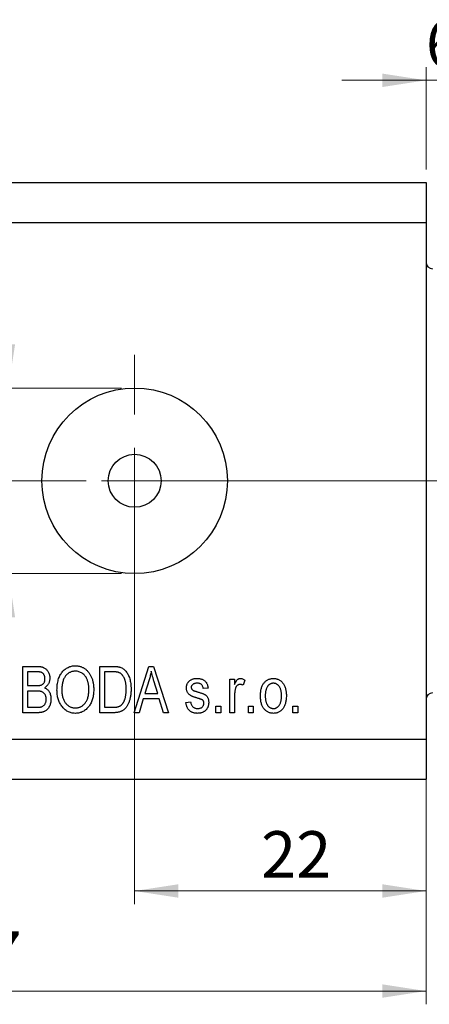
# Model space of a CAD drawing. Units: millimetres. Extents: x 15 to 422, y 5 to 292.
# Drawn here: x 318 to 349, y 173 to 247 of the extents above; entities that cross this region are included whole.
import ezdxf

# ---------------------------------------------------------------- set-up
doc = ezdxf.new("R2010")
doc.units = ezdxf.units.MM
doc.linetypes.add('CENTERX2', pattern=[20.32, 12.7, -2.54, 2.54, -2.54])
doc.styles.add('SLDTEXTSTYLE0', font='TXT', dxfattribs={"width": 0.75})
doc.dimstyles.new('SLDDIMSTYLE0', dxfattribs={"dimtxt": 3.5, "dimasz": 3.302, "dimexe": 0, "dimexo": 0.0625, "dimgap": 0.875, "dimtad": 1, "dimdec": 0, "dimrnd": 1e-09, "dimzin": 12, "dimdsep": 46, "dimtxsty": 'SLDTEXTSTYLE0', "dimsah": 1, "dimcen": 0.09, "dimadec": 0, "dimazin": 3, "dimtfac": 1, "dimtdec": 0, "dimtofl": 0, "dimtmove": 0, "dimatfit": 3, "dimfxl": 1, "dimfrac": 2, "dimtolj": 1, "dimtzin": 12, "dimarcsym": 0})
doc.dimstyles.new('SLDDIMSTYLE3', dxfattribs={"dimtxt": 3.5, "dimasz": 3.302, "dimexe": 0, "dimexo": 0.0625, "dimgap": 0.875, "dimtad": 1, "dimdec": 0, "dimrnd": 1e-09, "dimzin": 12, "dimdsep": 46, "dimtxsty": 'SLDTEXTSTYLE0', "dimsah": 1, "dimcen": 0.09, "dimadec": 0, "dimazin": 3, "dimtfac": 1, "dimtdec": 0, "dimtmove": 0, "dimatfit": 0, "dimfxl": 1, "dimfrac": 2, "dimtolj": 1, "dimtzin": 12, "dimarcsym": 0})
doc.dimstyles.new('SLDDIMSTYLE5', dxfattribs={"dimtxt": 3.5, "dimasz": 3.302, "dimexe": 0, "dimexo": 0.0625, "dimgap": 0.875, "dimtad": 1, "dimdec": 1, "dimrnd": 1e-09, "dimzin": 12, "dimdsep": 46, "dimtxsty": 'SLDTEXTSTYLE0', "dimsah": 1, "dimcen": 0.09, "dimadec": 0, "dimazin": 3, "dimtfac": 1, "dimtdec": 1, "dimtmove": 0, "dimatfit": 0, "dimfxl": 1, "dimfrac": 2, "dimtolj": 1, "dimtzin": 12, "dimarcsym": 0})

# ---------------------------------------------------------------- blocks, each defined once
blk = doc.blocks.new('_D_7')
at = {"color": 7, "linetype": 'Continuous', "lineweight": 0}
for p, q in [((348.94, 230.813), (348.94, 180.363)), ((326.94, 211.313), (326.94, 180.363)), ((326.94, 181.363), (348.94, 181.363))]:
    blk.add_line(p, q, dxfattribs=at)
at = {"color": 7, "linetype": 'Continuous', "lineweight": 18}
for points in [[(326.94, 181.363), (330.242, 180.855), (330.242, 181.871)], [(348.94, 181.363), (345.638, 181.871), (345.638, 180.855)]]:
    blk.add_solid(points, dxfattribs=at)
at = {"color": 7, "linetype": 'Continuous', "lineweight": 18, "insert": (336.487, 185.875), "char_height": 3.5, "attachment_point": 1, "style": 'SLDTEXTSTYLE0'}
blk.add_mtext('22', dxfattribs=at)
blk = doc.blocks.new('_D_8')
at = {"color": 7, "linetype": 'Continuous', "lineweight": 0}
for p, q in [((348.94, 233.813), (348.94, 172.813)), ((271.94, 188.813), (271.94, 172.813)), ((271.94, 173.813), (348.94, 173.813))]:
    blk.add_line(p, q, dxfattribs=at)
at = {"color": 7, "linetype": 'Continuous', "lineweight": 18}
for points in [[(271.94, 173.813), (275.242, 173.305), (275.242, 174.321)], [(348.94, 173.813), (345.638, 174.321), (345.638, 173.305)]]:
    blk.add_solid(points, dxfattribs=at)
at = {"color": 7, "linetype": 'Continuous', "lineweight": 18, "insert": (313.114, 178.324), "char_height": 3.5, "attachment_point": 1, "style": 'SLDTEXTSTYLE0'}
blk.add_mtext('77', dxfattribs=at)
blk = doc.blocks.new('_D_9')
at = {"color": 7, "linetype": 'Continuous', "lineweight": 0}
for p, q in [((348.94, 235.813), (348.94, 243.533)), ((355.44, 235.575), (355.44, 243.533)), ((348.94, 242.533), (342.59, 242.533)), ((355.44, 242.533), (348.94, 242.533)), ((355.44, 242.533), (361.79, 242.533)), ((355.44, 228.813), (355.44, 234.051))]:
    blk.add_line(p, q, dxfattribs=at)
at = {"color": 7, "linetype": 'Continuous', "lineweight": 18}
for points in [[(348.94, 242.533), (345.638, 243.041), (345.638, 242.025)], [(355.44, 242.533), (358.742, 242.025), (358.742, 243.041)]]:
    blk.add_solid(points, dxfattribs=at)
at = {"color": 7, "linetype": 'Continuous', "lineweight": 18, "insert": (348.925, 247.045), "char_height": 3.5, "attachment_point": 1, "style": 'SLDTEXTSTYLE0'}
blk.add_mtext('6,5', dxfattribs=at)
blk = doc.blocks.new('_D_10')
at = {"color": 7, "linetype": 'Continuous', "lineweight": 0}
for p, q in [((317.404, 219.313), (317.404, 225.663)), ((325.94, 219.313), (316.404, 219.313)), ((317.404, 219.313), (317.404, 205.313)), ((325.94, 205.313), (316.404, 205.313)), ((317.404, 205.313), (317.404, 198.963))]:
    blk.add_line(p, q, dxfattribs=at)
at = {"color": 7, "linetype": 'Continuous', "lineweight": 18}
for points in [[(317.404, 219.313), (317.912, 222.615), (316.896, 222.615)], [(317.404, 205.313), (316.896, 202.011), (317.912, 202.011)]]:
    blk.add_solid(points, dxfattribs=at)
at = {"color": 7, "linetype": 'Continuous', "lineweight": 18, "char_height": 3.5, "attachment_point": 1, "rotation": 90, "style": 'SLDTEXTSTYLE0'}
for s, insert in [('14', (312.838, 211.938)), ('%%c', (312.892, 206.659))]:
    blk.add_mtext(s, dxfattribs=dict(at, insert=insert))
blk = doc.blocks.new('_D_11')
at = {"color": 7, "linetype": 'Continuous', "lineweight": 0}
for p, q in [((349.94, 234.813), (367.178, 234.813)), ((366.178, 212.313), (366.178, 234.813)), ((327.94, 212.313), (367.178, 212.313))]:
    blk.add_line(p, q, dxfattribs=at)
at = {"color": 7, "linetype": 'Continuous', "lineweight": 18}
for points in [[(366.178, 234.813), (365.67, 231.511), (366.686, 231.511)], [(366.178, 212.313), (366.686, 215.615), (365.67, 215.615)]]:
    blk.add_solid(points, dxfattribs=at)
at = {"color": 7, "linetype": 'Continuous', "lineweight": 18, "insert": (361.666, 220.404), "char_height": 3.5, "attachment_point": 1, "rotation": 90, "style": 'SLDTEXTSTYLE0'}
blk.add_mtext('22,5', dxfattribs=at)
blk = doc.blocks.new('SW_CENTERMARKSYMBOL_7')
at = {"color": 0, "linetype": 'Continuous', "lineweight": 18}
for p, q in [((0, 5), (0, 9.5)), ((0, 0), (0, 2.5)), ((-5, 0), (-9.5, 0)), ((0, 0), (-2.5, 0)), ((0, 0), (0, -2.5)), ((0, 0), (2.5, 0)), ((5, 0), (9.5, 0)), ((0, -5), (0, -9.5))]:
    blk.add_line(p, q, dxfattribs=at)

msp = doc.modelspace()

# ---------------------------------------------------------------- linework, layer by layer
at = {"color": 7, "linetype": 'Continuous', "lineweight": 25}
for p, q in [((271.94, 234.813), (348.94, 234.813)), ((348.94, 234.813), (348.94, 231.813)), ((271.94, 231.813), (348.94, 231.813)), ((348.94, 231.813), (348.94, 192.813)), ((318.485, 198.313), (319.571, 198.313)), ((318.485, 194.813), (318.485, 198.313)), ((319.444, 197.903), (318.849, 197.903)), ((318.849, 197.903), (318.849, 196.858)), ((324.304, 198.313), (325.29, 198.313)), ((324.304, 194.813), (324.304, 198.313)), ((324.667, 197.903), (324.667, 195.222)), ((325.282, 197.903), (324.667, 197.903)), ((326.895, 194.813), (328.012, 198.313)), ((328.012, 198.313), (328.367, 198.313)), ((328.367, 198.313), (329.485, 194.813)), ((328.027, 197.286), (327.698, 196.267)), ((328.681, 196.267), (328.389, 197.229)), ((334.122, 197.358), (334.485, 197.358)), ((334.122, 194.813), (334.122, 197.358)), ((334.485, 197.358), (334.485, 196.952)), ((335.258, 197.267), (335.122, 196.903)), ((318.849, 196.858), (319.491, 196.858)), ((319.52, 196.449), (318.849, 196.449)), ((318.849, 196.449), (318.849, 195.222)), ((327.698, 196.267), (328.681, 196.267)), ((332.485, 196.676), (332.122, 196.631)), ((327.578, 195.858), (327.273, 194.813)), ((328.802, 195.858), (327.578, 195.858)), ((329.108, 194.813), (328.802, 195.858)), ((330.804, 195.585), (331.167, 195.631)), ((334.485, 196.132), (334.485, 194.813)), ((319.563, 194.813), (318.485, 194.813)), ((318.849, 195.222), (319.571, 195.222)), ((325.336, 194.813), (324.304, 194.813)), ((324.667, 195.222), (325.292, 195.222)), ((327.273, 194.813), (326.895, 194.813)), ((329.485, 194.813), (329.108, 194.813)), ((333.076, 195.313), (333.44, 195.313)), ((333.076, 194.813), (333.076, 195.313)), ((333.44, 194.813), (333.076, 194.813)), ((333.44, 195.313), (333.44, 194.813)), ((334.485, 194.813), (334.122, 194.813)), ((335.531, 195.313), (335.895, 195.313)), ((335.531, 194.813), (335.531, 195.313)), ((335.895, 194.813), (335.531, 194.813)), ((335.895, 195.313), (335.895, 194.813)), ((338.895, 195.313), (339.258, 195.313)), ((338.895, 194.813), (338.895, 195.313)), ((339.258, 194.813), (338.895, 194.813)), ((339.258, 195.313), (339.258, 194.813)), ((271.94, 192.813), (348.94, 192.813)), ((348.94, 192.813), (348.94, 189.813)), ((271.94, 189.813), (348.94, 189.813))]:
    msp.add_line(p, q, dxfattribs=at)
at = {"color": 7, "linetype": 'CENTERX2', "lineweight": 18}
for p, q in [((269.94, 212.313), (350.94, 212.313)), ((356.94, 212.313), (347.44, 212.313))]:
    msp.add_line(p, q, dxfattribs=at)
at = {"color": 7, "linetype": 'Continuous', "lineweight": 25}
for radius in [7, 2]:
    msp.add_circle((326.94, 212.313), radius, dxfattribs=at)
for centre, start, end in [((349.44, 228.813), 180, 270), ((349.44, 195.813), 90, 180)]:
    msp.add_arc(centre, 0.5, start, end, dxfattribs=at)
for points, knots in [([(320.167, 197.375), (320.166, 197.405), (320.164, 197.462), (320.151, 197.545), (320.127, 197.619), (320.094, 197.685), (320.054, 197.742), (320.006, 197.791), (319.952, 197.829), (319.901, 197.853), (319.856, 197.868), (319.815, 197.877), (319.769, 197.886), (319.716, 197.892), (319.657, 197.898), (319.591, 197.901), (319.52, 197.903), (319.47, 197.903), (319.444, 197.903)], [0, 0, 0, 0, 0.085948, 0.164661, 0.239182, 0.309237, 0.376694, 0.440748, 0.503296, 0.566661, 0.601121, 0.640939, 0.686627, 0.737398, 0.794189, 0.856941, 0.92576, 1, 1, 1, 1]), ([(319.571, 198.313), (319.597, 198.312), (319.65, 198.312), (319.726, 198.307), (319.797, 198.299), (319.865, 198.289), (319.928, 198.274), (319.987, 198.257), (320.042, 198.237), (320.109, 198.206), (320.186, 198.157), (320.271, 198.086), (320.345, 197.999), (320.411, 197.901), (320.465, 197.793), (320.503, 197.678), (320.526, 197.557), (320.529, 197.475), (320.531, 197.433)], [0, 0, 0, 0, 0.0544199, 0.1060523, 0.1549731, 0.2012839, 0.2452076, 0.2863484, 0.3259676, 0.3636676, 0.4367583, 0.5112363, 0.5876989, 0.6682289, 0.7504894, 0.8322579, 0.9146071, 1, 1, 1, 1]), ([(321.076, 196.516), (321.078, 196.588), (321.08, 196.728), (321.098, 196.931), (321.13, 197.121), (321.172, 197.299), (321.229, 197.464), (321.297, 197.616), (321.378, 197.755), (321.471, 197.881), (321.573, 197.993), (321.683, 198.091), (321.798, 198.174), (321.919, 198.241), (322.047, 198.294), (322.181, 198.33), (322.321, 198.354), (322.416, 198.357), (322.465, 198.358)], [0, 0, 0, 0, 0.083192, 0.162005, 0.236269, 0.306625, 0.373626, 0.437744, 0.499734, 0.560167, 0.618836, 0.675015, 0.729697, 0.783009, 0.835913, 0.889445, 0.943947, 1, 1, 1, 1]), ([(322.468, 197.949), (322.431, 197.948), (322.359, 197.946), (322.254, 197.929), (322.154, 197.901), (322.058, 197.862), (321.968, 197.814), (321.882, 197.752), (321.802, 197.68), (321.727, 197.597), (321.658, 197.504), (321.601, 197.396), (321.55, 197.278), (321.51, 197.148), (321.478, 197.006), (321.457, 196.851), (321.442, 196.685), (321.441, 196.57), (321.44, 196.511)], [0, 0, 0, 0, 0.054969, 0.108359, 0.160164, 0.211332, 0.262853, 0.314982, 0.369007, 0.424781, 0.482962, 0.543587, 0.607945, 0.675928, 0.749003, 0.827141, 0.910502, 1, 1, 1, 1]), ([(322.465, 198.358), (322.497, 198.357), (322.559, 198.356), (322.652, 198.345), (322.743, 198.33), (322.832, 198.306), (322.919, 198.276), (323.003, 198.239), (323.085, 198.195), (323.165, 198.146), (323.242, 198.089), (323.315, 198.027), (323.385, 197.959), (323.449, 197.884), (323.51, 197.803), (323.566, 197.716), (323.618, 197.624), (323.666, 197.525), (323.709, 197.421), (323.747, 197.313), (323.778, 197.199), (323.804, 197.08), (323.824, 196.957), (323.839, 196.828), (323.847, 196.695), (323.849, 196.605), (323.849, 196.559)], [0, 0, 0, 0, 0.0374927, 0.074051, 0.1104132, 0.1462906, 0.1823667, 0.2186773, 0.2550749, 0.2922409, 0.3296542, 0.3675328, 0.4056909, 0.4445404, 0.4840761, 0.5247147, 0.5664015, 0.6096676, 0.6539091, 0.6991821, 0.7455791, 0.7934049, 0.8424054, 0.8933528, 0.9457458, 1, 1, 1, 1]), ([(323.333, 197.361), (323.313, 197.404), (323.272, 197.489), (323.19, 197.603), (323.094, 197.705), (322.983, 197.79), (322.864, 197.861), (322.737, 197.912), (322.604, 197.943), (322.513, 197.947), (322.468, 197.949)], [0, 0, 0, 0, 0.129089, 0.2551, 0.379866, 0.506891, 0.632519, 0.754842, 0.876522, 1, 1, 1, 1]), ([(325.777, 197.834), (325.763, 197.84), (325.734, 197.851), (325.686, 197.865), (325.632, 197.877), (325.573, 197.887), (325.508, 197.894), (325.438, 197.9), (325.362, 197.902), (325.309, 197.903), (325.282, 197.903)], [0, 0, 0, 0, 0.089406, 0.188125, 0.296701, 0.415541, 0.544795, 0.685025, 0.837611, 1, 1, 1, 1]), ([(325.29, 198.313), (325.32, 198.313), (325.377, 198.313), (325.461, 198.309), (325.539, 198.304), (325.611, 198.297), (325.678, 198.287), (325.739, 198.277), (325.795, 198.264), (325.83, 198.253), (325.847, 198.248)], [0, 0, 0, 0, 0.157769, 0.306832, 0.444685, 0.574038, 0.693806, 0.805229, 0.906553, 1, 1, 1, 1]), ([(326.304, 196.587), (326.303, 196.63), (326.303, 196.714), (326.295, 196.837), (326.284, 196.953), (326.268, 197.062), (326.248, 197.163), (326.222, 197.257), (326.193, 197.345), (326.157, 197.425), (326.119, 197.498), (326.079, 197.565), (326.035, 197.625), (325.989, 197.681), (325.94, 197.728), (325.889, 197.771), (325.834, 197.806), (325.796, 197.824), (325.777, 197.834)], [0, 0, 0, 0, 0.091058, 0.177272, 0.258757, 0.33524, 0.407833, 0.475904, 0.540567, 0.601389, 0.659248, 0.713941, 0.765993, 0.816126, 0.863976, 0.910287, 0.955276, 1, 1, 1, 1]), ([(325.847, 198.248), (325.888, 198.232), (325.969, 198.201), (326.083, 198.132), (326.187, 198.046), (326.283, 197.943), (326.369, 197.823), (326.446, 197.69), (326.512, 197.542), (326.568, 197.379), (326.613, 197.202), (326.645, 197.009), (326.664, 196.801), (326.666, 196.656), (326.667, 196.582)], [0, 0, 0, 0, 0.06613, 0.132306, 0.200143, 0.270995, 0.345232, 0.422746, 0.504203, 0.590818, 0.683013, 0.781266, 0.886884, 1, 1, 1, 1]), ([(328.19, 197.948), (328.18, 197.892), (328.159, 197.781), (328.121, 197.615), (328.078, 197.45), (328.044, 197.34), (328.027, 197.286)], [0, 0, 0, 0, 0.248875, 0.49742, 0.747941, 1, 1, 1, 1]), ([(328.389, 197.229), (328.378, 197.265), (328.357, 197.335), (328.326, 197.438), (328.297, 197.535), (328.272, 197.628), (328.248, 197.715), (328.226, 197.797), (328.207, 197.874), (328.196, 197.924), (328.19, 197.948)], [0, 0, 0, 0, 0.151074, 0.29495, 0.430719, 0.55996, 0.681357, 0.794418, 0.901243, 1, 1, 1, 1]), ([(319.491, 196.858), (319.53, 196.858), (319.602, 196.859), (319.7, 196.866), (319.782, 196.874), (319.828, 196.886), (319.849, 196.891)], [0, 0, 0, 0, 0.323109, 0.597491, 0.821786, 1, 1, 1, 1]), ([(319.849, 196.891), (319.873, 196.9), (319.921, 196.917), (319.984, 196.956), (320.04, 197.001), (320.087, 197.056), (320.123, 197.122), (320.149, 197.197), (320.165, 197.283), (320.166, 197.343), (320.167, 197.375)], [0, 0, 0, 0, 0.123212, 0.240699, 0.354261, 0.466954, 0.584282, 0.710552, 0.847809, 1, 1, 1, 1]), ([(320.531, 197.433), (320.53, 197.394), (320.527, 197.318), (320.508, 197.207), (320.476, 197.102), (320.431, 197.004), (320.375, 196.913), (320.307, 196.831), (320.229, 196.759), (320.17, 196.719), (320.14, 196.699)], [0, 0, 0, 0, 0.133379, 0.261925, 0.386749, 0.511436, 0.633636, 0.754358, 0.875769, 1, 1, 1, 1]), ([(323.485, 196.57), (323.485, 196.606), (323.484, 196.678), (323.477, 196.784), (323.465, 196.888), (323.449, 196.988), (323.426, 197.085), (323.402, 197.18), (323.37, 197.272), (323.346, 197.331), (323.333, 197.361)], [0, 0, 0, 0, 0.134831, 0.265552, 0.394218, 0.519275, 0.64223, 0.762842, 0.882151, 1, 1, 1, 1]), ([(330.849, 196.678), (330.85, 196.704), (330.851, 196.755), (330.861, 196.831), (330.877, 196.902), (330.901, 196.97), (330.932, 197.034), (330.968, 197.094), (331.012, 197.151), (331.062, 197.203), (331.118, 197.251), (331.18, 197.291), (331.247, 197.326), (331.319, 197.354), (331.396, 197.377), (331.478, 197.392), (331.565, 197.402), (331.625, 197.403), (331.656, 197.403)], [0, 0, 0, 0, 0.064436, 0.125867, 0.185938, 0.24426, 0.301581, 0.35857, 0.416451, 0.475923, 0.535995, 0.595828, 0.657302, 0.7203, 0.78546, 0.85336, 0.924575, 1, 1, 1, 1]), ([(331.669, 197.04), (331.633, 197.039), (331.565, 197.037), (331.471, 197.021), (331.39, 196.995), (331.325, 196.956), (331.275, 196.908), (331.239, 196.854), (331.216, 196.794), (331.214, 196.751), (331.213, 196.729)], [0, 0, 0, 0, 0.174448, 0.326882, 0.461347, 0.581638, 0.691071, 0.792789, 0.893938, 1, 1, 1, 1]), ([(331.656, 197.403), (331.695, 197.402), (331.77, 197.4), (331.879, 197.385), (331.981, 197.357), (332.075, 197.32), (332.161, 197.274), (332.236, 197.22), (332.3, 197.158), (332.356, 197.088), (332.4, 197.006), (332.437, 196.91), (332.467, 196.799), (332.479, 196.718), (332.485, 196.676)], [0, 0, 0, 0, 0.094098, 0.1832242, 0.2679816, 0.3505333, 0.4292231, 0.5039605, 0.5757366, 0.6459794, 0.7197925, 0.8026697, 0.8958214, 1, 1, 1, 1]), ([(332.122, 196.631), (332.117, 196.663), (332.107, 196.724), (332.079, 196.809), (332.038, 196.88), (331.987, 196.94), (331.923, 196.985), (331.848, 197.017), (331.762, 197.037), (331.701, 197.039), (331.669, 197.04)], [0, 0, 0, 0, 0.1428901, 0.2715776, 0.3904694, 0.5025713, 0.6152082, 0.7321897, 0.8591868, 1, 1, 1, 1]), ([(334.485, 196.952), (334.495, 196.974), (334.513, 197.016), (334.541, 197.075), (334.568, 197.129), (334.595, 197.178), (334.621, 197.22), (334.647, 197.257), (334.672, 197.288), (334.704, 197.321), (334.746, 197.354), (334.799, 197.383), (334.856, 197.4), (334.895, 197.402), (334.915, 197.403)], [0, 0, 0, 0, 0.107464, 0.207128, 0.29815, 0.381595, 0.457107, 0.523978, 0.584878, 0.637149, 0.732511, 0.823565, 0.910677, 1, 1, 1, 1]), ([(334.875, 196.949), (334.857, 196.948), (334.822, 196.946), (334.771, 196.93), (334.721, 196.906), (334.675, 196.871), (334.633, 196.828), (334.599, 196.776), (334.57, 196.717), (334.557, 196.674), (334.55, 196.652)], [0, 0, 0, 0, 0.1128482, 0.2237707, 0.3390101, 0.4609585, 0.5859785, 0.7164537, 0.8531372, 1, 1, 1, 1]), ([(335.122, 196.903), (335.101, 196.91), (335.06, 196.924), (334.998, 196.938), (334.936, 196.947), (334.896, 196.948), (334.875, 196.949)], [0, 0, 0, 0, 0.263191, 0.515011, 0.759958, 1, 1, 1, 1]), ([(334.915, 197.403), (334.944, 197.402), (335.002, 197.398), (335.088, 197.37), (335.176, 197.328), (335.23, 197.288), (335.258, 197.267)], [0, 0, 0, 0, 0.226109, 0.462956, 0.719978, 1, 1, 1, 1]), ([(336.44, 196.085), (336.441, 196.138), (336.442, 196.241), (336.455, 196.389), (336.477, 196.528), (336.506, 196.656), (336.546, 196.775), (336.593, 196.884), (336.649, 196.983), (336.714, 197.072), (336.786, 197.149), (336.862, 197.218), (336.944, 197.275), (337.029, 197.322), (337.12, 197.358), (337.215, 197.385), (337.314, 197.401), (337.383, 197.403), (337.417, 197.403)], [0, 0, 0, 0, 0.085788, 0.16646, 0.242011, 0.313466, 0.380716, 0.444949, 0.506099, 0.565248, 0.622677, 0.677703, 0.73126, 0.783927, 0.836201, 0.88929, 0.943789, 1, 1, 1, 1]), ([(337.408, 197.04), (337.387, 197.039), (337.347, 197.038), (337.287, 197.026), (337.23, 197.007), (337.175, 196.982), (337.122, 196.948), (337.072, 196.906), (337.024, 196.858), (336.979, 196.802), (336.938, 196.739), (336.901, 196.668), (336.871, 196.59), (336.846, 196.503), (336.827, 196.41), (336.814, 196.309), (336.805, 196.2), (336.804, 196.125), (336.804, 196.087)], [0, 0, 0, 0, 0.049208, 0.096939, 0.14444, 0.192437, 0.241939, 0.293272, 0.347178, 0.404151, 0.464138, 0.527023, 0.593715, 0.664842, 0.74037, 0.821268, 0.90793, 1, 1, 1, 1]), ([(338.031, 196.087), (338.03, 196.126), (338.029, 196.201), (338.021, 196.309), (338.008, 196.411), (337.988, 196.504), (337.963, 196.591), (337.932, 196.669), (337.896, 196.74), (337.854, 196.803), (337.807, 196.859), (337.758, 196.907), (337.707, 196.948), (337.653, 196.982), (337.595, 197.008), (337.535, 197.026), (337.472, 197.038), (337.43, 197.039), (337.408, 197.04)], [0, 0, 0, 0, 0.091482, 0.177065, 0.256957, 0.332205, 0.401911, 0.467978, 0.530577, 0.589659, 0.646279, 0.700302, 0.751512, 0.801343, 0.850264, 0.899299, 0.949177, 1, 1, 1, 1]), ([(337.417, 197.403), (337.451, 197.403), (337.518, 197.401), (337.617, 197.385), (337.711, 197.358), (337.801, 197.322), (337.886, 197.274), (337.968, 197.218), (338.044, 197.149), (338.116, 197.071), (338.183, 196.984), (338.239, 196.886), (338.288, 196.78), (338.326, 196.663), (338.357, 196.538), (338.379, 196.404), (338.392, 196.261), (338.394, 196.162), (338.395, 196.112)], [0, 0, 0, 0, 0.0562995, 0.1104844, 0.1640181, 0.2170998, 0.2702389, 0.3246247, 0.3805014, 0.4390827, 0.4992994, 0.5612524, 0.625211, 0.6923896, 0.7627612, 0.8371679, 0.9163986, 1, 1, 1, 1]), ([(320.258, 195.837), (320.257, 195.87), (320.256, 195.933), (320.24, 196.023), (320.215, 196.106), (320.178, 196.18), (320.133, 196.245), (320.082, 196.303), (320.022, 196.349), (319.966, 196.38), (319.917, 196.4), (319.875, 196.414), (319.827, 196.424), (319.775, 196.433), (319.718, 196.44), (319.656, 196.445), (319.59, 196.449), (319.543, 196.449), (319.52, 196.449)], [0, 0, 0, 0, 0.088178, 0.170396, 0.247855, 0.322312, 0.393986, 0.462693, 0.530459, 0.59895, 0.634998, 0.674841, 0.718975, 0.766637, 0.818461, 0.874566, 0.935074, 1, 1, 1, 1]), ([(320.14, 196.699), (320.176, 196.682), (320.248, 196.649), (320.343, 196.577), (320.426, 196.489), (320.496, 196.386), (320.553, 196.268), (320.593, 196.136), (320.618, 195.992), (320.62, 195.892), (320.622, 195.84)], [0, 0, 0, 0, 0.113496, 0.225999, 0.339269, 0.458403, 0.582829, 0.712887, 0.851211, 1, 1, 1, 1]), ([(321.431, 195.316), (321.402, 195.358), (321.346, 195.442), (321.274, 195.577), (321.213, 195.718), (321.163, 195.865), (321.124, 196.019), (321.096, 196.179), (321.08, 196.346), (321.077, 196.459), (321.076, 196.516)], [0, 0, 0, 0, 0.119867, 0.239024, 0.359553, 0.481559, 0.605468, 0.732968, 0.86425, 1, 1, 1, 1]), ([(321.44, 196.511), (321.441, 196.459), (321.443, 196.359), (321.456, 196.214), (321.48, 196.077), (321.512, 195.949), (321.553, 195.829), (321.605, 195.719), (321.665, 195.618), (321.735, 195.526), (321.811, 195.444), (321.892, 195.372), (321.977, 195.312), (322.065, 195.262), (322.158, 195.223), (322.255, 195.196), (322.356, 195.179), (322.425, 195.177), (322.46, 195.176)], [0, 0, 0, 0, 0.0820167, 0.1594134, 0.233007, 0.3031892, 0.3699717, 0.434191, 0.496709, 0.5582086, 0.618081, 0.6750828, 0.7301076, 0.7838984, 0.8370755, 0.8904188, 0.944387, 1, 1, 1, 1]), ([(322.46, 195.176), (322.495, 195.177), (322.566, 195.18), (322.669, 195.196), (322.768, 195.224), (322.862, 195.264), (322.951, 195.313), (323.037, 195.374), (323.117, 195.447), (323.193, 195.529), (323.262, 195.623), (323.323, 195.728), (323.373, 195.843), (323.414, 195.968), (323.447, 196.104), (323.469, 196.25), (323.484, 196.406), (323.485, 196.514), (323.485, 196.57)], [0, 0, 0, 0, 0.054923, 0.108603, 0.161037, 0.212985, 0.265687, 0.319158, 0.374573, 0.432544, 0.492438, 0.554208, 0.618546, 0.686302, 0.757779, 0.833642, 0.914413, 1, 1, 1, 1]), ([(323.849, 196.559), (323.848, 196.496), (323.846, 196.373), (323.83, 196.193), (323.801, 196.022), (323.763, 195.86), (323.712, 195.707), (323.651, 195.562), (323.579, 195.427), (323.521, 195.343), (323.493, 195.302)], [0, 0, 0, 0, 0.141691, 0.277461, 0.407496, 0.532719, 0.653726, 0.77106, 0.88631, 1, 1, 1, 1]), ([(326.667, 196.582), (326.667, 196.533), (326.665, 196.438), (326.658, 196.297), (326.644, 196.163), (326.625, 196.034), (326.6, 195.91), (326.571, 195.792), (326.535, 195.68), (326.495, 195.574), (326.45, 195.474), (326.402, 195.382), (326.351, 195.296), (326.297, 195.219), (326.239, 195.149), (326.179, 195.087), (326.115, 195.031), (326.048, 194.984), (325.977, 194.943), (325.9, 194.909), (325.819, 194.878), (325.732, 194.855), (325.641, 194.835), (325.544, 194.822), (325.441, 194.814), (325.371, 194.813), (325.336, 194.813)], [0, 0, 0, 0, 0.057755, 0.113614, 0.16712, 0.218946, 0.268664, 0.316897, 0.363577, 0.408777, 0.452021, 0.493346, 0.532766, 0.569964, 0.605778, 0.64024, 0.67339, 0.705743, 0.737921, 0.771071, 0.805292, 0.840967, 0.878091, 0.916771, 0.957451, 1, 1, 1, 1]), ([(326.164, 195.732), (326.176, 195.762), (326.198, 195.824), (326.227, 195.92), (326.25, 196.02), (326.27, 196.125), (326.284, 196.234), (326.296, 196.348), (326.302, 196.466), (326.303, 196.546), (326.304, 196.587)], [0, 0, 0, 0, 0.111646, 0.226426, 0.344474, 0.466462, 0.593163, 0.724245, 0.859766, 1, 1, 1, 1]), ([(331.741, 195.897), (331.708, 195.907), (331.644, 195.926), (331.553, 195.956), (331.47, 195.983), (331.395, 196.01), (331.329, 196.037), (331.27, 196.06), (331.218, 196.084), (331.162, 196.114), (331.101, 196.154), (331.036, 196.209), (330.98, 196.272), (330.932, 196.342), (330.896, 196.419), (330.868, 196.5), (330.853, 196.588), (330.85, 196.647), (330.849, 196.678)], [0, 0, 0, 0, 0.080348, 0.154086, 0.221746, 0.283008, 0.338429, 0.387637, 0.431089, 0.468395, 0.535347, 0.601101, 0.665615, 0.730436, 0.795703, 0.861629, 0.92964, 1, 1, 1, 1]), ([(331.213, 196.729), (331.214, 196.707), (331.216, 196.666), (331.24, 196.608), (331.276, 196.556), (331.31, 196.53), (331.328, 196.517)], [0, 0, 0, 0, 0.253335, 0.496023, 0.737057, 1, 1, 1, 1]), ([(331.328, 196.517), (331.335, 196.513), (331.351, 196.503), (331.381, 196.489), (331.42, 196.474), (331.467, 196.457), (331.522, 196.438), (331.585, 196.418), (331.657, 196.394), (331.708, 196.379), (331.735, 196.371)], [0, 0, 0, 0, 0.056472, 0.132657, 0.228152, 0.343167, 0.4768, 0.631658, 0.805172, 1, 1, 1, 1]), ([(331.735, 196.371), (331.771, 196.361), (331.837, 196.341), (331.932, 196.31), (332.017, 196.281), (332.091, 196.254), (332.155, 196.228), (332.209, 196.203), (332.254, 196.181), (332.298, 196.151), (332.345, 196.112), (332.393, 196.059), (332.434, 195.998), (332.469, 195.929), (332.496, 195.854), (332.518, 195.771), (332.528, 195.682), (332.53, 195.62), (332.531, 195.588)], [0, 0, 0, 0, 0.088802, 0.169044, 0.241298, 0.305599, 0.36146, 0.409493, 0.449546, 0.481868, 0.538906, 0.596212, 0.655284, 0.717158, 0.781997, 0.850081, 0.922425, 1, 1, 1, 1]), ([(334.55, 196.652), (334.54, 196.611), (334.52, 196.527), (334.501, 196.399), (334.488, 196.267), (334.486, 196.177), (334.485, 196.132)], [0, 0, 0, 0, 0.242734, 0.489053, 0.741607, 1, 1, 1, 1]), ([(320.622, 195.84), (320.62, 195.788), (320.618, 195.687), (320.593, 195.539), (320.553, 195.402), (320.497, 195.276), (320.427, 195.163), (320.347, 195.064), (320.255, 194.984), (320.169, 194.93), (320.094, 194.896), (320.033, 194.873), (319.967, 194.855), (319.896, 194.839), (319.82, 194.827), (319.738, 194.819), (319.652, 194.813), (319.593, 194.813), (319.563, 194.813)], [0, 0, 0, 0, 0.092717, 0.180183, 0.264484, 0.346455, 0.425071, 0.499228, 0.571412, 0.642309, 0.678851, 0.717474, 0.75812, 0.800807, 0.846825, 0.895075, 0.946116, 1, 1, 1, 1]), ([(319.923, 195.266), (319.949, 195.277), (320.001, 195.299), (320.068, 195.348), (320.127, 195.405), (320.175, 195.474), (320.212, 195.552), (320.24, 195.639), (320.255, 195.735), (320.257, 195.803), (320.258, 195.837)], [0, 0, 0, 0, 0.121041, 0.236157, 0.35026, 0.466772, 0.588248, 0.715361, 0.85245, 1, 1, 1, 1]), ([(325.292, 195.222), (325.322, 195.222), (325.381, 195.223), (325.467, 195.229), (325.548, 195.237), (325.622, 195.251), (325.692, 195.267), (325.754, 195.289), (325.812, 195.312), (325.865, 195.341), (325.913, 195.374), (325.958, 195.411), (325.999, 195.454), (326.038, 195.501), (326.075, 195.551), (326.108, 195.607), (326.138, 195.668), (326.155, 195.71), (326.164, 195.732)], [0, 0, 0, 0, 0.083876, 0.1627, 0.236637, 0.305998, 0.370799, 0.431234, 0.488336, 0.542444, 0.595272, 0.648372, 0.702151, 0.757996, 0.81482, 0.874015, 0.935644, 1, 1, 1, 1]), ([(331.671, 194.767), (331.641, 194.768), (331.581, 194.769), (331.495, 194.778), (331.413, 194.795), (331.336, 194.817), (331.265, 194.846), (331.198, 194.881), (331.136, 194.923), (331.079, 194.971), (331.027, 195.026), (330.979, 195.087), (330.938, 195.154), (330.901, 195.228), (330.869, 195.308), (330.842, 195.395), (330.819, 195.488), (330.809, 195.552), (330.804, 195.585)], [0, 0, 0, 0, 0.068598, 0.133768, 0.196572, 0.256229, 0.314602, 0.370895, 0.427188, 0.483069, 0.539889, 0.597519, 0.657405, 0.719194, 0.784329, 0.852247, 0.924462, 1, 1, 1, 1]), ([(331.167, 195.631), (331.173, 195.591), (331.185, 195.515), (331.22, 195.411), (331.268, 195.323), (331.331, 195.251), (331.406, 195.196), (331.493, 195.158), (331.591, 195.135), (331.66, 195.132), (331.696, 195.131)], [0, 0, 0, 0, 0.14866, 0.28179, 0.404034, 0.51815, 0.630888, 0.74606, 0.86749, 1, 1, 1, 1]), ([(332.531, 195.588), (332.53, 195.558), (332.529, 195.5), (332.518, 195.414), (332.499, 195.333), (332.475, 195.256), (332.442, 195.183), (332.402, 195.115), (332.355, 195.051), (332.301, 194.992), (332.241, 194.939), (332.175, 194.893), (332.104, 194.854), (332.028, 194.822), (331.946, 194.797), (331.859, 194.78), (331.767, 194.769), (331.703, 194.768), (331.671, 194.767)], [0, 0, 0, 0, 0.066737, 0.130739, 0.192622, 0.252706, 0.311442, 0.370262, 0.428902, 0.488462, 0.548455, 0.608072, 0.667754, 0.729187, 0.792805, 0.858714, 0.927446, 1, 1, 1, 1]), ([(331.696, 195.131), (331.731, 195.132), (331.799, 195.134), (331.894, 195.155), (331.977, 195.189), (332.045, 195.24), (332.099, 195.299), (332.14, 195.367), (332.163, 195.444), (332.166, 195.498), (332.167, 195.526)], [0, 0, 0, 0, 0.15427, 0.291956, 0.41929, 0.539779, 0.656024, 0.767785, 0.880428, 1, 1, 1, 1]), ([(332.084, 195.756), (332.078, 195.761), (332.065, 195.773), (332.039, 195.787), (332.007, 195.804), (331.968, 195.821), (331.921, 195.838), (331.867, 195.858), (331.807, 195.877), (331.764, 195.89), (331.741, 195.897)], [0, 0, 0, 0, 0.061004, 0.141395, 0.237691, 0.352034, 0.486513, 0.638401, 0.810736, 1, 1, 1, 1]), ([(332.167, 195.526), (332.166, 195.549), (332.165, 195.594), (332.149, 195.657), (332.123, 195.712), (332.097, 195.742), (332.084, 195.756)], [0, 0, 0, 0, 0.280002, 0.533179, 0.769121, 1, 1, 1, 1]), ([(337.417, 194.767), (337.383, 194.768), (337.316, 194.77), (337.217, 194.786), (337.122, 194.812), (337.032, 194.849), (336.947, 194.896), (336.865, 194.954), (336.789, 195.022), (336.717, 195.101), (336.651, 195.189), (336.594, 195.288), (336.547, 195.397), (336.507, 195.516), (336.477, 195.644), (336.456, 195.783), (336.442, 195.931), (336.441, 196.033), (336.44, 196.085)], [0, 0, 0, 0, 0.055517, 0.109709, 0.162498, 0.214987, 0.267724, 0.321039, 0.376682, 0.434188, 0.493645, 0.555402, 0.619368, 0.687195, 0.758459, 0.834052, 0.914482, 1, 1, 1, 1]), ([(336.804, 196.087), (336.804, 196.048), (336.805, 195.972), (336.814, 195.862), (336.827, 195.76), (336.847, 195.667), (336.871, 195.58), (336.903, 195.501), (336.939, 195.43), (336.981, 195.367), (337.027, 195.311), (337.076, 195.263), (337.128, 195.222), (337.182, 195.189), (337.239, 195.163), (337.299, 195.144), (337.362, 195.132), (337.405, 195.131), (337.427, 195.131)], [0, 0, 0, 0, 0.091829, 0.17777, 0.25803, 0.333106, 0.403186, 0.469619, 0.531579, 0.590989, 0.647479, 0.700989, 0.752082, 0.801798, 0.850607, 0.89953, 0.949294, 1, 1, 1, 1]), ([(338.395, 196.112), (338.394, 196.057), (338.392, 195.95), (338.38, 195.796), (338.357, 195.653), (338.329, 195.521), (338.289, 195.399), (338.243, 195.288), (338.186, 195.188), (338.121, 195.099), (338.05, 195.021), (337.974, 194.953), (337.892, 194.896), (337.807, 194.848), (337.716, 194.812), (337.621, 194.786), (337.521, 194.77), (337.452, 194.768), (337.417, 194.767)], [0, 0, 0, 0, 0.088003, 0.170193, 0.247313, 0.319619, 0.387372, 0.451254, 0.51221, 0.57084, 0.627211, 0.68147, 0.73428, 0.786212, 0.838108, 0.890456, 0.944195, 1, 1, 1, 1]), ([(337.427, 195.131), (337.447, 195.131), (337.487, 195.132), (337.547, 195.144), (337.604, 195.163), (337.658, 195.189), (337.711, 195.224), (337.761, 195.264), (337.809, 195.313), (337.854, 195.369), (337.897, 195.432), (337.933, 195.504), (337.963, 195.583), (337.988, 195.669), (338.008, 195.763), (338.02, 195.864), (338.029, 195.973), (338.03, 196.048), (338.031, 196.087)], [0, 0, 0, 0, 0.048586, 0.09626, 0.143167, 0.191349, 0.240317, 0.291669, 0.34551, 0.402853, 0.463077, 0.526389, 0.593526, 0.664568, 0.740121, 0.821482, 0.90804, 1, 1, 1, 1]), ([(319.571, 195.222), (319.608, 195.222), (319.677, 195.223), (319.773, 195.232), (319.854, 195.243), (319.902, 195.259), (319.923, 195.266)], [0, 0, 0, 0, 0.312794, 0.58273, 0.810948, 1, 1, 1, 1]), ([(322.463, 194.767), (322.411, 194.769), (322.308, 194.772), (322.158, 194.798), (322.016, 194.841), (321.882, 194.901), (321.756, 194.98), (321.638, 195.075), (321.528, 195.187), (321.464, 195.272), (321.431, 195.316)], [0, 0, 0, 0, 0.128464, 0.252118, 0.373476, 0.493004, 0.613709, 0.737277, 0.865504, 1, 1, 1, 1]), ([(323.493, 195.302), (323.459, 195.259), (323.394, 195.177), (323.284, 195.067), (323.166, 194.974), (323.04, 194.898), (322.907, 194.84), (322.766, 194.797), (322.617, 194.772), (322.515, 194.769), (322.463, 194.767)], [0, 0, 0, 0, 0.133765, 0.261459, 0.385485, 0.505837, 0.625946, 0.746913, 0.870985, 1, 1, 1, 1])]:
    msp.add_open_spline(points, degree=3, knots=knots, dxfattribs=at)

# ---------------------------------------------------------------- block references
at = {"color": 7, "linetype": 'Continuous', "lineweight": 0}
msp.add_blockref('SW_CENTERMARKSYMBOL_7', (326.94, 212.313), dxfattribs=at)

# ---------------------------------------------------------------- dimensions: what is measured, and where the dimension line sits
at = {"color": 7, "linetype": 'Continuous', "lineweight": 18}
for base, p1, p2, dimstyle, picture, middle in [((348.94, 242.533), (355.44, 227.813), (348.94, 234.813), 'SLDDIMSTYLE5', '_D_9', (352.157, 242.533)), ((348.94, 173.813), (271.94, 189.813), (348.94, 234.813), 'SLDDIMSTYLE0', '_D_8', (315.7, 173.813)), ((348.94, 181.363), (326.94, 212.313), (348.94, 231.813), 'SLDDIMSTYLE0', '_D_7', (339.073, 181.363))]:
    dim = msp.add_linear_dim(base=base, p1=p1, p2=p2, dimstyle=dimstyle, dxfattribs=at)
    dim.commit()
    dim.dimension.update_dxf_attribs({"geometry": picture, "text_midpoint": middle, "dimtype": 160})
dim = msp.add_linear_dim(base=(366.178, 234.813), p1=(326.94, 212.313), p2=(348.94, 234.813), angle=90, dimstyle='SLDDIMSTYLE5', dxfattribs=at)
dim.commit()
dim.dimension.update_dxf_attribs({"geometry": '_D_11', "text_midpoint": (366.178, 224.929), "dimtype": 160})
dim = msp.add_linear_dim(base=(317.404, 205.313), p1=(326.94, 219.313), p2=(326.94, 205.313), angle=90, text='%%c<>', dimstyle='SLDDIMSTYLE3', dxfattribs=at)
dim.commit()
dim.dimension.update_dxf_attribs({"geometry": '_D_10', "text_midpoint": (317.404, 211.885), "dimtype": 160})

doc.saveas('drawing.dxf')
